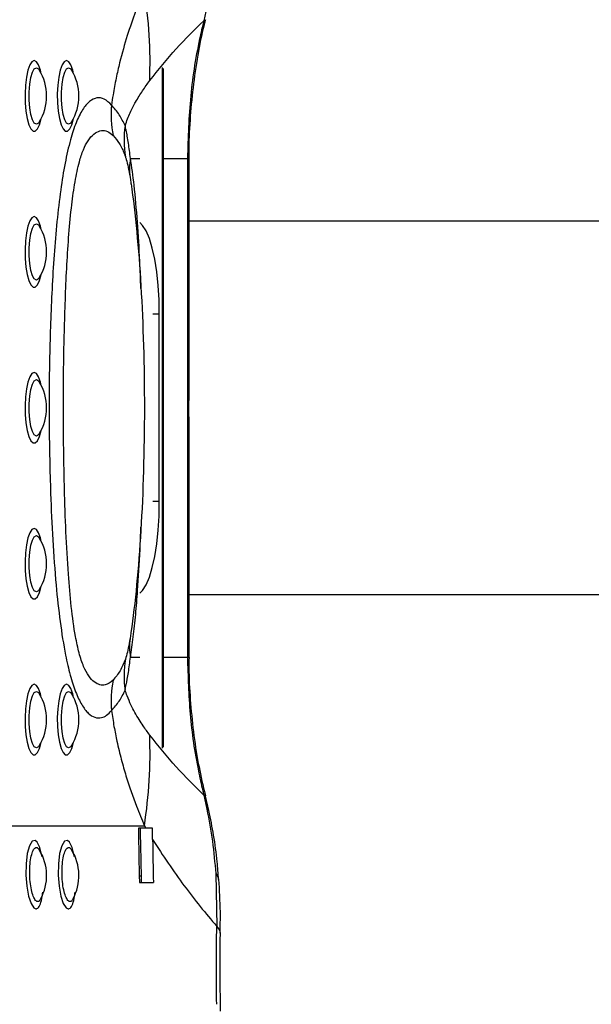
# Model space of a CAD drawing. Units: millimetres. Extents: x 2206 to 16803, y 2911 to 8851.
# Drawn here: x 3830 to 3921, y 4183 to 4340 of the extents above; entities that cross this region are included whole.
import ezdxf

# ---------------------------------------------------------------- set-up
doc = ezdxf.new("R2010")
doc.units = ezdxf.units.MM
doc.layers.add('标注层', color=6, linetype='Continuous')
doc.styles.get("Standard").update_dxf_attribs({"font": 'arial.ttf'})
doc.dimstyles.new('1：80', dxfattribs={"dimtxt": 80, "dimasz": 2.5, "dimexe": 1.25, "dimexo": 0.625, "dimtad": 1, "dimdec": 0, "dimdsep": 46, "dimtxsty": 'Standard', "dimcen": 2.5, "dimadec": 0, "dimazin": 0, "dimtfac": 1, "dimtdec": 0, "dimtmove": 0, "dimatfit": 3, "dimfxl": 1, "dimarcsym": 0})

# ---------------------------------------------------------------- blocks, each defined once
blk = doc.blocks.new('*D44')
at = {"layer": 'Defpoints', "color": 0, "transparency": 16777216}
for p in [(5993.55, 4756.57), (3734.39, 4278.26), (5993.55, 4278.26)]:
    blk.add_point(p, dxfattribs=at)
at = {"layer": '标注层', "color": 0, "lineweight": -2, "transparency": 16777216}
for p, q in [((3734.39, 4278.88), (3734.39, 4757.82)), ((5993.55, 4278.88), (5993.55, 4757.82)), ((3736.89, 4756.57), (5991.05, 4756.57))]:
    blk.add_line(p, q, dxfattribs=at)
at = {"layer": '标注层', "color": 0, "transparency": 16777216}
for points in [[(3736.89, 4756.99), (3736.89, 4756.16), (3734.39, 4756.57)], [(5991.05, 4756.99), (5991.05, 4756.16), (5993.55, 4756.57)]]:
    blk.add_solid(points, dxfattribs=at)
at = {"layer": '标注层', "color": 0, "transparency": 16777216, "insert": (4863.97, 4798.04), "char_height": 80, "attachment_point": 5}
blk.add_mtext('2259', dxfattribs=at)

msp = doc.modelspace()

# ---------------------------------------------------------------- linework, layer by layer
at = {"color": 7, "linetype": 'Continuous', "lineweight": 25}
for p, q in [((3859.75, 4342.58), (3859.25, 4340.33)), ((3859.25, 4340.33), (3859.09, 4339.65)), ((3832.86, 4332.44), (3832.87, 4332.43)), ((3838.04, 4332.44), (3838.05, 4332.43)), ((3852.72, 4332.69), (3852.72, 4223.83)), ((3832.87, 4324.09), (3832.87, 4324.09)), ((3838.05, 4324.09), (3838.05, 4324.09)), ((3856.64, 4318.26), (3856.64, 4238.26)), ((3856.87, 4318.26), (3856.87, 4285.48)), ((3847.54, 4314.41), (3847.58, 4314.12)), ((3832.86, 4307.44), (3832.87, 4307.43)), ((3856.87, 4308.26), (3966.97, 4308.26)), ((3832.87, 4299.09), (3832.87, 4299.09)), ((3852.13, 4263.26), (3852.13, 4293.26)), ((3832.86, 4282.44), (3832.87, 4282.43)), ((3832.87, 4274.09), (3832.87, 4274.09)), ((3856.87, 4270.94), (3856.87, 4238.26)), ((3832.86, 4257.44), (3832.87, 4257.43)), ((3832.87, 4249.09), (3832.87, 4249.09)), ((3966.97, 4248.26), (3856.87, 4248.26)), ((3847.58, 4242.31), (3847.55, 4242.11)), ((3832.86, 4232.44), (3832.87, 4232.43)), ((3838.04, 4232.44), (3838.05, 4232.43)), ((3832.87, 4224.09), (3832.87, 4224.09)), ((3838.05, 4224.09), (3838.05, 4224.09)), ((3859.09, 4216.86), (3859.25, 4216.18)), ((3859.25, 4216.18), (3859.75, 4213.93)), ((3859.35, 4216.73), (3859.52, 4216.02)), ((3859.48, 4216.01), (3860.02, 4213.68)), ((3784.77, 4211.25), (3849.73, 4211.25)), ((3849.96, 4210.86), (3848.79, 4210.86)), ((3849.12, 4209.02), (3849.1, 4210.86)), ((3849.73, 4211.25), (3849.96, 4210.86)), ((3851.03, 4210.86), (3849.96, 4210.86)), ((3851.05, 4209.03), (3851.03, 4210.86)), ((3861.17, 4203.58), (3861.34, 4195.11)), ((3848.93, 4202.16), (3851.18, 4202.16))]:
    msp.add_line(p, q, dxfattribs=at)
at = {"color": 8, "linetype": 'Continuous', "lineweight": 25}
for p, q in [((3852.65, 4223.7), (3852.65, 4332.82)), ((3847.51, 4318.26), (3848.98, 4318.26)), ((3852.72, 4318.26), (3856.64, 4318.26)), ((3856.64, 4318.26), (3856.87, 4318.26)), ((3847.44, 4315.22), (3847.54, 4314.41)), ((3852.13, 4293.26), (3851.1, 4293.26)), ((3852.13, 4263.26), (3851.1, 4263.26)), ((3847.55, 4242.11), (3847.44, 4241.29)), ((3847.51, 4238.26), (3848.98, 4238.26)), ((3852.72, 4238.26), (3856.64, 4238.26)), ((3856.64, 4238.26), (3856.87, 4238.26)), ((3849.22, 4203.16), (3848.9, 4203.16))]:
    msp.add_line(p, q, dxfattribs=at)
at = {"color": 8, "linetype": 'Continuous', "lineweight": 25, "flags": 128}
for points in [[(3859.25, 4340.33), (3859.51, 4340.49), (3859.51, 4340.49)], [(3859.09, 4339.65), (3859.33, 4339.78), (3859.34, 4339.78)], [(3832.06, 4333.93), (3831.7, 4333.75), (3831.35, 4333.23), (3831.06, 4332.39), (3830.82, 4331.3), (3830.67, 4330.01), (3830.6, 4328.61), (3830.62, 4327.19), (3830.73, 4325.84), (3830.93, 4324.64), (3831.2, 4323.66), (3831.52, 4322.98), (3831.88, 4322.63), (3832.25, 4322.63), (3832.6, 4322.98), (3832.93, 4323.66), (3833.19, 4324.64), (3833.2, 4324.67)], [(3833.2, 4331.84), (3833.07, 4332.39), (3832.77, 4333.23), (3832.43, 4333.75), (3832.06, 4333.93)], [(3837.24, 4333.93), (3836.87, 4333.75), (3836.53, 4333.23), (3836.23, 4332.39), (3836, 4331.3), (3835.84, 4330.01), (3835.77, 4328.61), (3835.8, 4327.19), (3835.91, 4325.84), (3836.11, 4324.64), (3836.38, 4323.66), (3836.7, 4322.98), (3837.05, 4322.63), (3837.42, 4322.63), (3837.78, 4322.98), (3838.1, 4323.66), (3838.37, 4324.64), (3838.38, 4324.67)], [(3838.38, 4331.84), (3838.24, 4332.39), (3837.95, 4333.23), (3837.6, 4333.75), (3837.24, 4333.93)], [(3832.42, 4323.73), (3832.09, 4323.92), (3831.78, 4324.45), (3831.53, 4325.29), (3831.35, 4326.38), (3831.26, 4327.61), (3831.26, 4328.9), (3831.35, 4330.13), (3831.53, 4331.22), (3831.78, 4332.06), (3832.09, 4332.59), (3832.42, 4332.78), (3832.74, 4332.59), (3832.85, 4332.46)], [(3837.59, 4323.73), (3837.26, 4323.92), (3836.96, 4324.45), (3836.71, 4325.29), (3836.53, 4326.38), (3836.43, 4327.61), (3836.43, 4328.9), (3836.53, 4330.13), (3836.71, 4331.22), (3836.96, 4332.06), (3837.26, 4332.59), (3837.59, 4332.78), (3837.92, 4332.59), (3838.02, 4332.46)], [(3832.84, 4324.04), (3832.74, 4323.92), (3832.42, 4323.73)], [(3838.02, 4324.04), (3837.92, 4323.92), (3837.59, 4323.73)], [(3832.06, 4308.93), (3831.7, 4308.75), (3831.35, 4308.23), (3831.06, 4307.39), (3830.82, 4306.3), (3830.67, 4305.01), (3830.6, 4303.61), (3830.62, 4302.19), (3830.73, 4300.84), (3830.93, 4299.64), (3831.2, 4298.66), (3831.52, 4297.98), (3831.88, 4297.63), (3832.25, 4297.63), (3832.6, 4297.98), (3832.93, 4298.66), (3833.19, 4299.64), (3833.2, 4299.67)], [(3833.2, 4306.84), (3833.07, 4307.39), (3832.77, 4308.23), (3832.43, 4308.75), (3832.06, 4308.93)], [(3832.42, 4298.73), (3832.09, 4298.92), (3831.78, 4299.45), (3831.53, 4300.29), (3831.35, 4301.38), (3831.26, 4302.61), (3831.26, 4303.9), (3831.35, 4305.13), (3831.53, 4306.22), (3831.78, 4307.06), (3832.09, 4307.59), (3832.42, 4307.78), (3832.74, 4307.59), (3832.85, 4307.46)], [(3832.84, 4299.04), (3832.74, 4298.92), (3832.42, 4298.73)], [(3832.06, 4283.93), (3831.7, 4283.75), (3831.35, 4283.23), (3831.06, 4282.39), (3830.82, 4281.3), (3830.67, 4280.01), (3830.6, 4278.61), (3830.62, 4277.19), (3830.73, 4275.84), (3830.93, 4274.64), (3831.2, 4273.66), (3831.52, 4272.98), (3831.88, 4272.63), (3832.25, 4272.63), (3832.6, 4272.98), (3832.93, 4273.66), (3833.19, 4274.64), (3833.2, 4274.67)], [(3833.2, 4281.84), (3833.07, 4282.39), (3832.77, 4283.23), (3832.43, 4283.75), (3832.06, 4283.93)], [(3832.42, 4273.73), (3832.09, 4273.92), (3831.78, 4274.45), (3831.53, 4275.29), (3831.35, 4276.38), (3831.26, 4277.61), (3831.26, 4278.9), (3831.35, 4280.13), (3831.53, 4281.22), (3831.78, 4282.06), (3832.09, 4282.59), (3832.42, 4282.78), (3832.74, 4282.59), (3832.85, 4282.46)], [(3832.84, 4274.04), (3832.74, 4273.92), (3832.42, 4273.73)], [(3832.06, 4258.93), (3831.7, 4258.75), (3831.35, 4258.23), (3831.06, 4257.39), (3830.82, 4256.3), (3830.67, 4255.01), (3830.6, 4253.61), (3830.62, 4252.19), (3830.73, 4250.84), (3830.93, 4249.64), (3831.2, 4248.66), (3831.52, 4247.98), (3831.88, 4247.63), (3832.25, 4247.63), (3832.6, 4247.98), (3832.93, 4248.66), (3833.19, 4249.64), (3833.2, 4249.67)], [(3833.2, 4256.84), (3833.07, 4257.39), (3832.77, 4258.23), (3832.43, 4258.75), (3832.06, 4258.93)], [(3832.42, 4248.73), (3832.09, 4248.92), (3831.78, 4249.45), (3831.53, 4250.29), (3831.35, 4251.38), (3831.26, 4252.61), (3831.26, 4253.9), (3831.35, 4255.13), (3831.53, 4256.22), (3831.78, 4257.06), (3832.09, 4257.59), (3832.42, 4257.78), (3832.74, 4257.59), (3832.85, 4257.46)], [(3832.84, 4249.04), (3832.74, 4248.92), (3832.42, 4248.73)], [(3832.06, 4233.93), (3831.7, 4233.75), (3831.35, 4233.23), (3831.06, 4232.39), (3830.82, 4231.3), (3830.67, 4230.01), (3830.6, 4228.61), (3830.62, 4227.19), (3830.73, 4225.84), (3830.93, 4224.64), (3831.2, 4223.66), (3831.52, 4222.98), (3831.88, 4222.63), (3832.25, 4222.63), (3832.6, 4222.98), (3832.93, 4223.66), (3833.19, 4224.64), (3833.2, 4224.67)], [(3832.42, 4223.73), (3832.09, 4223.92), (3831.78, 4224.45), (3831.53, 4225.29), (3831.35, 4226.38), (3831.26, 4227.61), (3831.26, 4228.9), (3831.35, 4230.13), (3831.53, 4231.22), (3831.78, 4232.06), (3832.09, 4232.59), (3832.42, 4232.78), (3832.74, 4232.59), (3832.85, 4232.46)], [(3833.2, 4231.84), (3833.07, 4232.39), (3832.77, 4233.23), (3832.43, 4233.75), (3832.06, 4233.93)], [(3837.24, 4233.93), (3836.87, 4233.75), (3836.53, 4233.23), (3836.23, 4232.39), (3836, 4231.3), (3835.84, 4230.01), (3835.77, 4228.61), (3835.8, 4227.19), (3835.91, 4225.84), (3836.11, 4224.64), (3836.38, 4223.66), (3836.7, 4222.98), (3837.05, 4222.63), (3837.42, 4222.63), (3837.78, 4222.98), (3838.1, 4223.66), (3838.37, 4224.64), (3838.38, 4224.67)], [(3837.59, 4223.73), (3837.26, 4223.92), (3836.96, 4224.45), (3836.71, 4225.29), (3836.53, 4226.38), (3836.43, 4227.61), (3836.43, 4228.9), (3836.53, 4230.13), (3836.71, 4231.22), (3836.96, 4232.06), (3837.26, 4232.59), (3837.59, 4232.78), (3837.92, 4232.59), (3838.02, 4232.46)], [(3838.38, 4231.84), (3838.24, 4232.39), (3837.95, 4233.23), (3837.6, 4233.75), (3837.24, 4233.93)], [(3832.84, 4224.04), (3832.74, 4223.92), (3832.42, 4223.73)], [(3838.02, 4224.04), (3837.92, 4223.92), (3837.59, 4223.73)], [(3859.09, 4216.86), (3859.33, 4216.73), (3859.34, 4216.73)], [(3859.25, 4216.18), (3859.51, 4216.02), (3859.51, 4216.02)], [(3859.75, 4213.93), (3860.04, 4213.69), (3860.05, 4213.68)], [(3833.31, 4206.33), (3833.3, 4206.41), (3832.96, 4207.75), (3832.53, 4208.61), (3832.23, 4208.87), (3831.75, 4208.76), (3831.31, 4208.04), (3830.96, 4206.78), (3830.76, 4205.14), (3830.73, 4203.33), (3830.87, 4201.54), (3831.16, 4199.96), (3831.56, 4198.76), (3832.03, 4198.07), (3832.35, 4197.93), (3832.35, 4197.93)], [(3838.48, 4206.33), (3838.47, 4206.41), (3838.14, 4207.75), (3837.71, 4208.61), (3837.4, 4208.87), (3836.92, 4208.76), (3836.48, 4208.04), (3836.14, 4206.78), (3835.94, 4205.14), (3835.91, 4203.33), (3836.05, 4201.54), (3836.33, 4199.96), (3836.73, 4198.76), (3837.21, 4198.07), (3837.52, 4197.93), (3837.52, 4197.93)], [(3861.17, 4203.58), (3861.58, 4202.95), (3861.64, 4202.62)], [(3861.34, 4195.11), (3861.78, 4194.49), (3861.87, 4194.04)]]:
    msp.add_lwpolyline(points, dxfattribs=at)
at = {"color": 7, "linetype": 'Continuous', "lineweight": 25, "flags": 128}
for points in [[(3852.13, 4293.26), (3852.08, 4295.6), (3851.94, 4297.89), (3851.71, 4300.07), (3851.39, 4302.07), (3850.99, 4303.86), (3850.53, 4305.39), (3850.01, 4306.62), (3849.45, 4307.52), (3848.98, 4307.98)], [(3848.98, 4248.53), (3849.45, 4248.99), (3850.01, 4249.89), (3850.53, 4251.12), (3850.99, 4252.65), (3851.39, 4254.44), (3851.71, 4256.45), (3851.94, 4258.62), (3852.08, 4260.91), (3852.13, 4263.26)]]:
    msp.add_lwpolyline(points, dxfattribs=at)
at = {"color": 7, "linetype": 'Continuous', "lineweight": 25}
for centre, radius, start, end in [((3774.87, 4333.55), 75.77, 357.8564, 8.8901), ((3826.22, 4328.26), 7.84, 327.7773, 32.2227), ((3831.4, 4328.26), 7.84, 327.7773, 32.2227), ((3862.94, 4325.32), 18.54, 175.3943, 190.5204), ((3863.45, 4321.2), 16.97, 172.1525, 189.0629), ((3856.67, 4316.52), 9.32, 169.2818, 188.0387), ((3826.22, 4303.26), 7.84, 327.7773, 32.2227), ((3826.22, 4278.26), 7.84, 327.7773, 32.2227), ((3826.22, 4253.26), 7.84, 327.7773, 32.2227), ((3856.67, 4239.99), 9.32, 171.9613, 190.7182), ((3863.45, 4235.31), 16.97, 170.9371, 187.8475), ((3862.94, 4231.19), 18.54, 169.4796, 184.6057), ((3826.22, 4228.26), 7.84, 327.7773, 32.2227), ((3831.4, 4228.26), 7.84, 327.7773, 32.2227), ((3774.87, 4222.96), 75.77, 351.1099, 2.1436), ((4158.87, 4211.25), 310.07, 180.0722, 181.68), ((4162.92, 4211.27), 313.81, 180.4114, 181.6646), ((4161.07, 4211.24), 310.02, 180.4071, 181.6783), ((3826.22, 4203.26), 7.84, 331.1916, 31.7662), ((3831.4, 4203.26), 7.84, 331.1916, 31.7662)]:
    msp.add_arc(centre, radius, start, end, dxfattribs=at)
at = {"color": 7, "linetype": 'Continuous', "lineweight": 25, "extrusion": (0, 0, -1)}
for centre, major_axis, ratio, start_param, end_param in [((3842.73, 4278.26), (0, 50), 0.14, 0.768891, 2.375584), ((4151.88, 4211.25), (169.83, 255.97), 0.92127, 4.06818, 4.109945)]:
    msp.add_ellipse(centre, major_axis=major_axis, ratio=ratio, start_param=start_param, end_param=end_param, dxfattribs=at)
at = {"color": 7, "linetype": 'Continuous', "lineweight": 25}
for points, knots in [([(3849.73, 4345.26), (3849.26, 4344.13), (3848.32, 4341.87), (3846.98, 4338.02), (3845.94, 4334.39), (3845.19, 4331.13), (3844.76, 4328.85), (3844.54, 4327.35), (3844.46, 4326.81)], [0, 0, 0, 0, 0.231394, 0.463877, 0.695556, 0.814087, 0.932529, 1, 1, 1, 1]), ([(3850.59, 4330.72), (3852, 4332.47), (3854.81, 4335.97), (3857.77, 4338.87), (3859.25, 4340.33)], [0, 0, 0, 0, 0.499719, 1, 1, 1, 1]), ([(3859.51, 4340.49), (3859.47, 4340.32), (3859.41, 4340.08), (3859.35, 4339.84), (3859.34, 4339.78)], [0, 0, 0, 0, 0.74993, 1, 1, 1, 1]), ([(3859.09, 4339.65), (3858.97, 4339.12), (3858.1, 4335.37), (3856.94, 4328.26), (3856.74, 4321.6), (3856.64, 4318.26)], [0, 0, 0, 0, 0.076649, 0.535388, 1, 1, 1, 1]), ([(3859.34, 4339.78), (3859.33, 4339.74), (3858.89, 4338.1), (3858.26, 4334.7), (3857.48, 4329.6), (3857.02, 4324.38), (3856.83, 4320.61), (3856.88, 4318.57), (3856.88, 4318.26)], [0, 0, 0, 0, 0.00493, 0.235148, 0.478792, 0.718946, 0.957257, 1, 1, 1, 1]), ([(3846.64, 4323.52), (3846.91, 4324.23), (3847.45, 4325.68), (3848.4, 4327.45), (3849.45, 4329.16), (3850.21, 4330.2), (3850.59, 4330.72)], [0, 0, 0, 0, 0.218983, 0.440634, 0.720021, 1, 1, 1, 1]), ([(3844.46, 4326.81), (3844.08, 4327.18), (3843.31, 4327.92), (3842.12, 4328.06), (3840.94, 4327.51), (3839.81, 4326.19), (3838.77, 4324.09), (3837.82, 4321.21), (3836.99, 4317.54), (3836.27, 4313.1), (3835.69, 4308.14), (3835.24, 4302.79), (3834.81, 4295.57), (3834.49, 4286.45), (3834.42, 4275.46), (3834.63, 4265.64), (3835.01, 4257.07), (3835.51, 4250.16), (3836.19, 4243.92), (3836.96, 4239.06), (3837.82, 4235.34), (3838.69, 4232.62), (3839.68, 4230.56), (3840.72, 4229.21), (3841.8, 4228.54), (3842.79, 4228.5), (3843.68, 4228.9), (3844.2, 4229.44), (3844.46, 4229.71)], [0, 0, 0, 0, 0.031204, 0.062422, 0.093639, 0.124836, 0.155302, 0.185774, 0.220027, 0.254343, 0.292597, 0.331003, 0.369362, 0.444084, 0.519061, 0.593836, 0.645415, 0.696946, 0.740323, 0.78359, 0.812886, 0.842152, 0.871536, 0.900934, 0.929233, 0.957538, 0.978771, 1, 1, 1, 1]), ([(3846.64, 4323.52), (3846.35, 4324.11), (3845.77, 4325.31), (3844.9, 4326.31), (3844.46, 4326.81)], [0, 0, 0, 0, 0.49901, 1, 1, 1, 1]), ([(3844.71, 4234.58), (3844.3, 4234.26), (3843.62, 4233.73), (3842.6, 4233.79), (3841.7, 4234.23), (3840.81, 4235.17), (3839.97, 4236.7), (3839.25, 4238.89), (3838.56, 4242.07), (3837.98, 4246.34), (3837.49, 4252.01), (3837.14, 4258.35), (3836.87, 4266.38), (3836.73, 4275.6), (3836.77, 4285.96), (3837, 4294.52), (3837.3, 4301.23), (3837.62, 4306.15), (3838.04, 4310.61), (3838.59, 4314.54), (3839.22, 4317.53), (3839.94, 4319.7), (3840.51, 4320.81), (3841.16, 4321.74), (3841.88, 4322.43), (3842.86, 4322.77), (3843.81, 4322.7), (3844.41, 4322.19), (3844.71, 4321.93)], [0, 0, 0, 0, 0.039365, 0.065739, 0.092099, 0.119102, 0.146057, 0.173457, 0.200906, 0.244443, 0.288142, 0.343032, 0.397975, 0.479128, 0.560446, 0.641548, 0.681615, 0.721717, 0.761655, 0.794903, 0.828042, 0.852601, 0.87716, 0.8841, 0.912993, 0.941932, 0.97098, 1, 1, 1, 1]), ([(3847.51, 4318.26), (3847.4, 4319.09), (3847.18, 4320.8), (3846.89, 4322.46), (3846.7, 4323.27), (3846.64, 4323.52)], [0, 0, 0, 0, 0.403124, 0.820494, 1, 1, 1, 1]), ([(3844.71, 4321.93), (3845.07, 4321.51), (3845.78, 4320.65), (3846.37, 4319.42), (3846.64, 4318.67), (3846.69, 4318.53)], [0, 0, 0, 0, 0.445701, 0.894147, 1, 1, 1, 1]), ([(3846.69, 4318.53), (3846.74, 4318.38), (3846.89, 4317.91), (3847.14, 4316.91), (3847.34, 4315.79), (3847.44, 4315.22)], [0, 0, 0, 0, 0.185435, 0.585901, 1, 1, 1, 1]), ([(3856.86, 4285.48), (3856.86, 4284.98), (3856.87, 4283.27), (3856.83, 4280.09), (3856.83, 4276.04), (3856.88, 4272.93), (3856.87, 4271.27), (3856.87, 4270.94)], [0, 0, 0, 0, 0.106374, 0.367354, 0.644677, 0.929556, 1, 1, 1, 1]), ([(3847.44, 4241.29), (3847.39, 4241.02), (3847.25, 4240.19), (3847.01, 4239.01), (3846.8, 4238.33), (3846.69, 4237.98)], [0, 0, 0, 0, 0.18982, 0.588509, 1, 1, 1, 1]), ([(3846.69, 4237.98), (3846.43, 4237.33), (3845.91, 4236.01), (3845.11, 4235.06), (3844.71, 4234.58)], [0, 0, 0, 0, 0.498098, 1, 1, 1, 1]), ([(3846.64, 4232.99), (3846.76, 4233.55), (3847.01, 4234.69), (3847.29, 4236.56), (3847.45, 4237.84), (3847.51, 4238.26)], [0, 0, 0, 0, 0.396116, 0.803979, 1, 1, 1, 1]), ([(3856.64, 4238.26), (3856.73, 4235.22), (3856.9, 4229.11), (3857.94, 4221.98), (3858.85, 4217.92), (3859.09, 4216.86)], [0, 0, 0, 0, 0.421553, 0.847907, 1, 1, 1, 1]), ([(3856.89, 4238.25), (3856.88, 4237.71), (3856.85, 4235.45), (3857.06, 4231.49), (3857.56, 4226.36), (3858.29, 4221.42), (3859.01, 4218.23), (3859.35, 4216.73)], [0, 0, 0, 0, 0.075412, 0.310464, 0.547388, 0.786276, 1, 1, 1, 1]), ([(3844.46, 4229.71), (3844.9, 4230.2), (3845.77, 4231.2), (3846.35, 4232.39), (3846.64, 4232.99)], [0, 0, 0, 0, 0.498925, 1, 1, 1, 1]), ([(3850.59, 4225.79), (3850.24, 4226.28), (3849.44, 4227.36), (3848.22, 4229.35), (3847.25, 4231.26), (3846.75, 4232.69), (3846.64, 4232.99)], [0, 0, 0, 0, 0.259659, 0.584655, 0.911807, 1, 1, 1, 1]), ([(3844.46, 4229.71), (3844.59, 4228.85), (3844.85, 4227.13), (3845.38, 4224.52), (3846.02, 4221.86), (3847.04, 4218.29), (3848.28, 4214.72), (3849.3, 4212.28), (3849.73, 4211.25)], [0, 0, 0, 0, 0.1067504, 0.2147413, 0.3566943, 0.4987359, 0.7887688, 1, 1, 1, 1]), ([(3859.25, 4216.18), (3857.77, 4217.64), (3854.81, 4220.54), (3852, 4224.04), (3850.59, 4225.79)], [0, 0, 0, 0, 0.499798, 1, 1, 1, 1]), ([(3859.75, 4213.93), (3860.08, 4212.2), (3860.73, 4208.74), (3861.02, 4205.31), (3861.17, 4203.58)], [0, 0, 0, 0, 0.49764, 1, 1, 1, 1]), ([(3860.03, 4213.67), (3860.29, 4212.35), (3860.84, 4209.63), (3861.35, 4205.94), (3861.52, 4203.58), (3861.59, 4202.63)], [0, 0, 0, 0, 0.356877, 0.740876, 1, 1, 1, 1]), ([(3851.05, 4209.03), (3852.71, 4206.5), (3856.04, 4201.43), (3859.57, 4197.22), (3861.34, 4195.11)], [0, 0, 0, 0, 0.499397, 1, 1, 1, 1]), ([(3861.63, 4202.62), (3861.73, 4200.9), (3861.91, 4198.05), (3861.85, 4195.18), (3861.82, 4194.04)], [0, 0, 0, 0, 0.6033583, 1, 1, 1, 1]), ([(3861.87, 4194.04), (3861.85, 4193), (3861.79, 4188.82), (3861.86, 4184.66), (3861.9, 4181.53)], [0, 0, 0, 0, 0.25004, 1, 1, 1, 1])]:
    msp.add_open_spline(points, degree=3, knots=knots, dxfattribs=at)
at = {"color": 8, "linetype": 'Continuous', "lineweight": 25}
for points, knots in [([(3849.17, 4297.41), (3849.11, 4298.85), (3848.99, 4302.48), (3848.64, 4308.07), (3848.16, 4313.74), (3847.71, 4316.86), (3847.51, 4318.26)], [0, 0, 0, 0, 0.189559, 0.478287, 0.766371, 1, 1, 1, 1]), ([(3847.51, 4238.26), (3847.66, 4239.32), (3847.98, 4241.46), (3848.35, 4245.11), (3848.72, 4249.76), (3849.01, 4254.47), (3849.13, 4257.96), (3849.17, 4259.19)], [0, 0, 0, 0, 0.1799688, 0.3609335, 0.5415153, 0.8392418, 1, 1, 1, 1]), ([(3832.64, 4199.09), (3832.56, 4199.11), (3832.34, 4199.16), (3832, 4199.67), (3831.68, 4200.64), (3831.44, 4201.91), (3831.33, 4203.36), (3831.36, 4204.82), (3831.52, 4206.14), (3831.8, 4207.15), (3832.16, 4207.74), (3832.5, 4207.79), (3832.74, 4207.65), (3832.84, 4207.44), (3832.86, 4207.39)], [0, 0, 0, 0, 0.062552, 0.158403, 0.252088, 0.345468, 0.438835, 0.532978, 0.628358, 0.724885, 0.821219, 0.917538, 0.978822, 1, 1, 1, 1]), ([(3837.82, 4199.09), (3837.73, 4199.11), (3837.52, 4199.16), (3837.18, 4199.67), (3836.85, 4200.64), (3836.62, 4201.91), (3836.51, 4203.36), (3836.54, 4204.82), (3836.7, 4206.14), (3836.98, 4207.15), (3837.34, 4207.74), (3837.68, 4207.79), (3837.92, 4207.65), (3838.02, 4207.44), (3838.04, 4207.39)], [0, 0, 0, 0, 0.062552, 0.158403, 0.252088, 0.345469, 0.438836, 0.532979, 0.62836, 0.724887, 0.821219, 0.91754, 0.978824, 1, 1, 1, 1]), ([(3832.35, 4197.93), (3832.4, 4197.94), (3832.62, 4197.97), (3832.97, 4198.43), (3833.3, 4199.37), (3833.41, 4200.25), (3833.45, 4200.6)], [0, 0, 0, 0, 0.118275, 0.453461, 0.788275, 1, 1, 1, 1]), ([(3833.08, 4199.48), (3832.98, 4199.33), (3832.84, 4199.11), (3832.69, 4199.09), (3832.64, 4199.09)], [0, 0, 0, 0, 0.7106063, 1, 1, 1, 1]), ([(3837.52, 4197.93), (3837.58, 4197.94), (3837.8, 4197.97), (3838.15, 4198.43), (3838.48, 4199.37), (3838.58, 4200.25), (3838.63, 4200.6)], [0, 0, 0, 0, 0.11828, 0.453464, 0.788273, 1, 1, 1, 1]), ([(3838.26, 4199.48), (3838.16, 4199.33), (3838.02, 4199.11), (3837.86, 4199.09), (3837.82, 4199.09)], [0, 0, 0, 0, 0.7106181, 1, 1, 1, 1])]:
    msp.add_open_spline(points, degree=3, knots=knots, dxfattribs=at)

# ---------------------------------------------------------------- dimensions: what is measured, and where the dimension line sits
at = {"layer": '标注层'}
dim = msp.add_linear_dim(base=(5993.55, 4756.57), p1=(3734.39, 4278.26), p2=(5993.55, 4278.26), dimstyle='1：80', dxfattribs=at)
dim.commit()
dim.dimension.update_dxf_attribs({"geometry": '*D44', "text_midpoint": (4863.97, 4798.04)})

doc.saveas('drawing.dxf')
